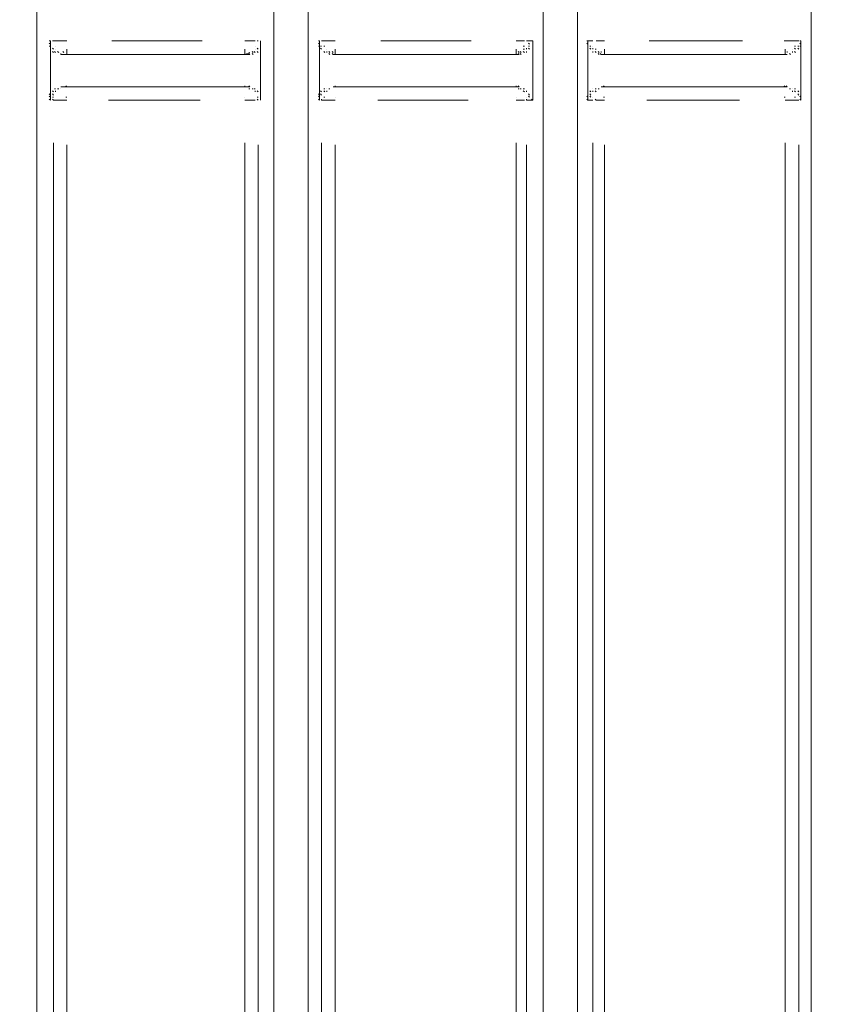
# Model space of a CAD drawing. Units: metres. Extents: x 3.6 to 20.5, y 0.8 to 9.1.
# Drawn here: x 12.8 to 13.1, y 5.4 to 5.8 of the extents above; entities that cross this region are included whole.
import ezdxf

# ---------------------------------------------------------------- set-up
doc = ezdxf.new("R2010")
doc.units = ezdxf.units.M
doc.header["$MEASUREMENT"] = 0
doc.layers.add('-kontuur', color=7, linetype='Continuous')
doc.styles.add('1-50(2.0)', font='times.ttf', dxfattribs={"height": 0.1})
doc.dimstyles.new('M1-50 (2.0)', dxfattribs={"dimtxt": 0.1, "dimasz": 0.1, "dimexe": 0.05, "dimexo": 0.05, "dimgap": 0.0125, "dimtad": 1, "dimzin": 9, "dimtxsty": '1-50(2.0)', "dimblk": 'OBLIQUE', "dimcen": 6.25, "dimdle": 0.01, "dimclrd": 256, "dimclre": 256, "dimclrt": 256, "dimadec": 0, "dimazin": 0, "dimtfac": 1, "dimtmove": 0, "dimatfit": 3, "dimldrblk": 'OBLIQUE', "dimfxl": 0.05, "dimfxlon": 1, "dimlwd": -1, "dimlwe": -1, "dimarcsym": 0})

# ---------------------------------------------------------------- blocks, each defined once
blk = doc.blocks.new('MID')
at = {"color": 7, "linetype": 'Continuous', "lineweight": 20, "true_color": 0x000007}
for points in [[(1719.09663, 1092.33178), (1719.09663, 1094.67927), (1719.09663, 1094.67927)], [(1719.11064, 1092.33178), (1719.11064, 1094.67927), (1719.11064, 1094.67927)], [(1719.20615, 1094.67927), (1719.20615, 1092.28424), (1719.20615, 1092.28424)], [(1719.0007, 1092.33178), (1719.0007, 1094.65974), (1719.0007, 1094.65974)], [(1718.98669, 1092.33178), (1718.98669, 1094.6521), (1718.98669, 1094.6521)], [(1718.8899, 1092.28424), (1718.8899, 1094.6313), (1718.8899, 1094.6313)], [(1718.89542, 1093.49152), (1718.89499, 1093.49152), (1718.89499, 1093.49152)], [(1718.89542, 1093.49024), (1718.89499, 1093.49067), (1718.89499, 1093.49067)], [(1718.89542, 1093.49024), (1718.89499, 1093.49067), (1718.89499, 1093.49067)], [(1718.89542, 1093.48939), (1718.89499, 1093.48939), (1718.89499, 1093.48939)], [(1718.89542, 1093.48939), (1718.89499, 1093.48939), (1718.89499, 1093.48939)], [(1718.89542, 1093.49152), (1718.89542, 1093.47963), (1718.89542, 1093.47963)], [(1718.98117, 1093.47963), (1718.98117, 1093.49152), (1718.98117, 1093.49152)], [(1718.98117, 1093.49024), (1718.98117, 1093.49067), (1718.98117, 1093.49067)], [(1718.98117, 1093.49024), (1718.98117, 1093.49067), (1718.98117, 1093.49067)], [(1718.98117, 1093.49024), (1718.98117, 1093.49067), (1718.98117, 1093.49067)], [(1719.00536, 1093.49152), (1719.00494, 1093.49152), (1719.00494, 1093.49152)], [(1719.00536, 1093.49024), (1719.00494, 1093.49067), (1719.00494, 1093.49067)], [(1719.00536, 1093.49024), (1719.00494, 1093.49067), (1719.00494, 1093.49067)], [(1719.00536, 1093.48939), (1719.00494, 1093.48939), (1719.00494, 1093.48939)], [(1719.00536, 1093.49152), (1719.00536, 1093.47963), (1719.00536, 1093.47963)], [(1719.00621, 1093.48939), (1719.00579, 1093.48939), (1719.00579, 1093.48939)], [(1719.09111, 1093.49024), (1719.09069, 1093.49067), (1719.09069, 1093.49067)], [(1719.09111, 1093.49024), (1719.09069, 1093.49067), (1719.09069, 1093.49067)], [(1719.09111, 1093.49024), (1719.09069, 1093.49067), (1719.09069, 1093.49067)], [(1719.09111, 1093.48939), (1719.09069, 1093.48939), (1719.09069, 1093.48939)], [(1719.09111, 1093.48939), (1719.09069, 1093.48939), (1719.09069, 1093.48939)], [(1719.09111, 1093.48939), (1719.09069, 1093.48939), (1719.09069, 1093.48939)], [(1719.09239, 1093.49152), (1719.09196, 1093.49152), (1719.09196, 1093.49152)], [(1719.09239, 1093.49152), (1719.09196, 1093.49152), (1719.09196, 1093.49152)], [(1719.09239, 1093.47963), (1719.09239, 1093.49152), (1719.09239, 1093.49152)], [(1719.11489, 1093.49152), (1719.11446, 1093.49152), (1719.11446, 1093.49152)], [(1719.11489, 1093.49024), (1719.11446, 1093.49067), (1719.11446, 1093.49067)], [(1719.11489, 1093.49024), (1719.11446, 1093.49067), (1719.11446, 1093.49067)], [(1719.11489, 1093.49152), (1719.11489, 1093.47963), (1719.11489, 1093.47963)], [(1719.11616, 1093.48939), (1719.11573, 1093.48939), (1719.11573, 1093.48939)], [(1719.11616, 1093.48939), (1719.11573, 1093.48939), (1719.11573, 1093.48939)], [(1719.20106, 1093.48939), (1719.20063, 1093.48939), (1719.20063, 1093.48939)], [(1719.20106, 1093.48939), (1719.20063, 1093.48939), (1719.20063, 1093.48939)], [(1719.20191, 1093.49152), (1719.20148, 1093.49152), (1719.20148, 1093.49152)], [(1719.20191, 1093.49152), (1719.20148, 1093.49152), (1719.20148, 1093.49152)], [(1719.20191, 1093.49024), (1719.20148, 1093.49067), (1719.20148, 1093.49067)], [(1719.20191, 1093.49024), (1719.20148, 1093.49067), (1719.20148, 1093.49067)], [(1719.20191, 1093.49024), (1719.20148, 1093.49067), (1719.20148, 1093.49067)], [(1719.20191, 1093.48939), (1719.20148, 1093.48939), (1719.20148, 1093.48939)], [(1719.20191, 1093.47963), (1719.20191, 1093.49152), (1719.20191, 1093.49152)], [(1718.89669, 1093.48812), (1718.89627, 1093.48855), (1718.89627, 1093.48855)], [(1718.89669, 1093.48812), (1718.89627, 1093.48855), (1718.89627, 1093.48855)], [(1718.89669, 1093.48812), (1718.89627, 1093.48855), (1718.89627, 1093.48855)], [(1718.89669, 1093.48685), (1718.89627, 1093.48727), (1718.89627, 1093.48727)], [(1718.89754, 1093.48685), (1718.89712, 1093.48727), (1718.89712, 1093.48727)], [(1718.89754, 1093.48685), (1718.89712, 1093.48727), (1718.89712, 1093.48727)], [(1718.89882, 1093.48685), (1718.89839, 1093.48727), (1718.89839, 1093.48727)], [(1718.89882, 1093.48685), (1718.89839, 1093.48727), (1718.89839, 1093.48727)], [(1718.89882, 1093.48685), (1718.89839, 1093.48727), (1718.89839, 1093.48727)], [(1718.89882, 1093.48685), (1718.89839, 1093.48727), (1718.89839, 1093.48727)], [(1718.89966, 1093.486), (1718.89966, 1093.48642), (1718.89966, 1093.48642)], [(1718.89966, 1093.486), (1718.89966, 1093.48642), (1718.89966, 1093.48642)], [(1718.89966, 1093.486), (1718.89966, 1093.48642), (1718.89966, 1093.48642)], [(1718.89966, 1093.486), (1718.97692, 1093.486), (1718.97692, 1093.486)], [(1718.97692, 1093.486), (1718.9765, 1093.48642), (1718.9765, 1093.48642)], [(1718.9782, 1093.48685), (1718.97777, 1093.48727), (1718.97777, 1093.48727)], [(1718.9782, 1093.48685), (1718.97777, 1093.48727), (1718.97777, 1093.48727)], [(1718.9782, 1093.486), (1718.97777, 1093.48642), (1718.97777, 1093.48642)], [(1718.97905, 1093.48685), (1718.97862, 1093.48727), (1718.97862, 1093.48727)], [(1718.97905, 1093.48685), (1718.97862, 1093.48727), (1718.97862, 1093.48727)], [(1718.98032, 1093.48812), (1718.97989, 1093.48855), (1718.97989, 1093.48855)], [(1718.98032, 1093.48812), (1718.97989, 1093.48855), (1718.97989, 1093.48855)], [(1718.98032, 1093.48685), (1718.97989, 1093.48727), (1718.97989, 1093.48727)], [(1718.98117, 1093.48812), (1718.98117, 1093.48855), (1718.98117, 1093.48855)], [(1719.00621, 1093.48812), (1719.00579, 1093.48855), (1719.00579, 1093.48855)], [(1719.00621, 1093.48812), (1719.00579, 1093.48855), (1719.00579, 1093.48855)], [(1719.00621, 1093.48812), (1719.00579, 1093.48855), (1719.00579, 1093.48855)], [(1719.00749, 1093.48685), (1719.00706, 1093.48727), (1719.00706, 1093.48727)], [(1719.00749, 1093.48685), (1719.00706, 1093.48727), (1719.00706, 1093.48727)], [(1719.00749, 1093.48685), (1719.00706, 1093.48727), (1719.00706, 1093.48727)], [(1719.00834, 1093.48685), (1719.00834, 1093.48727), (1719.00834, 1093.48727)], [(1719.00834, 1093.48685), (1719.00834, 1093.48727), (1719.00834, 1093.48727)], [(1719.00834, 1093.48685), (1719.00834, 1093.48727), (1719.00834, 1093.48727)], [(1719.00961, 1093.48685), (1719.00919, 1093.48727), (1719.00919, 1093.48727)], [(1719.00961, 1093.486), (1719.00919, 1093.48642), (1719.00919, 1093.48642)], [(1719.00961, 1093.486), (1719.00919, 1093.48642), (1719.00919, 1093.48642)], [(1719.01088, 1093.486), (1719.01046, 1093.48642), (1719.01046, 1093.48642)], [(1719.01088, 1093.486), (1719.08687, 1093.486), (1719.08687, 1093.486)], [(1719.08687, 1093.486), (1719.08644, 1093.48642), (1719.08644, 1093.48642)], [(1719.08772, 1093.48685), (1719.08729, 1093.48727), (1719.08729, 1093.48727)], [(1719.08772, 1093.486), (1719.08729, 1093.48642), (1719.08729, 1093.48642)], [(1719.08899, 1093.48685), (1719.08857, 1093.48727), (1719.08857, 1093.48727)], [(1719.08899, 1093.48685), (1719.08857, 1093.48727), (1719.08857, 1093.48727)], [(1719.08899, 1093.48685), (1719.08857, 1093.48727), (1719.08857, 1093.48727)], [(1719.08984, 1093.48812), (1719.08984, 1093.48855), (1719.08984, 1093.48855)], [(1719.08984, 1093.48812), (1719.08984, 1093.48855), (1719.08984, 1093.48855)], [(1719.08984, 1093.48685), (1719.08984, 1093.48727), (1719.08984, 1093.48727)], [(1719.09111, 1093.48812), (1719.09069, 1093.48855), (1719.09069, 1093.48855)], [(1719.11616, 1093.48812), (1719.11573, 1093.48855), (1719.11573, 1093.48855)], [(1719.11616, 1093.48812), (1719.11573, 1093.48855), (1719.11573, 1093.48855)], [(1719.11701, 1093.48812), (1719.11701, 1093.48855), (1719.11701, 1093.48855)], [(1719.11701, 1093.48685), (1719.11701, 1093.48727), (1719.11701, 1093.48727)], [(1719.11701, 1093.48685), (1719.11701, 1093.48727), (1719.11701, 1093.48727)], [(1719.11828, 1093.48685), (1719.11786, 1093.48727), (1719.11786, 1093.48727)], [(1719.11828, 1093.48685), (1719.11786, 1093.48727), (1719.11786, 1093.48727)], [(1719.11828, 1093.48685), (1719.11786, 1093.48727), (1719.11786, 1093.48727)], [(1719.11956, 1093.48685), (1719.11913, 1093.48727), (1719.11913, 1093.48727)], [(1719.11956, 1093.48685), (1719.11913, 1093.48727), (1719.11913, 1093.48727)], [(1719.11956, 1093.486), (1719.11913, 1093.48642), (1719.11913, 1093.48642)], [(1719.11956, 1093.486), (1719.11913, 1093.48642), (1719.11913, 1093.48642)], [(1719.1204, 1093.486), (1719.11998, 1093.48642), (1719.11998, 1093.48642)], [(1719.1204, 1093.486), (1719.19639, 1093.486), (1719.19639, 1093.486)], [(1719.19766, 1093.486), (1719.19724, 1093.48642), (1719.19724, 1093.48642)], [(1719.19766, 1093.486), (1719.19724, 1093.48642), (1719.19724, 1093.48642)], [(1719.19851, 1093.48685), (1719.19851, 1093.48727), (1719.19851, 1093.48727)], [(1719.19851, 1093.48685), (1719.19851, 1093.48727), (1719.19851, 1093.48727)], [(1719.19851, 1093.48685), (1719.19851, 1093.48727), (1719.19851, 1093.48727)], [(1719.19979, 1093.48812), (1719.19936, 1093.48855), (1719.19936, 1093.48855)], [(1719.19979, 1093.48685), (1719.19936, 1093.48727), (1719.19936, 1093.48727)], [(1719.19979, 1093.48685), (1719.19936, 1093.48727), (1719.19936, 1093.48727)], [(1719.20106, 1093.48812), (1719.20063, 1093.48855), (1719.20063, 1093.48855)], [(1719.20106, 1093.48812), (1719.20063, 1093.48855), (1719.20063, 1093.48855)], [(1718.89542, 1093.47963), (1718.89542, 1093.46732), (1718.89542, 1093.46732)], [(1718.98117, 1093.46732), (1718.98117, 1093.47963), (1718.98117, 1093.47963)], [(1719.00536, 1093.47963), (1719.00536, 1093.46732), (1719.00536, 1093.46732)], [(1719.09239, 1093.46732), (1719.09239, 1093.47963), (1719.09239, 1093.47963)], [(1719.11489, 1093.47963), (1719.11489, 1093.46732), (1719.11489, 1093.46732)], [(1719.20191, 1093.46732), (1719.20191, 1093.47963), (1719.20191, 1093.47963)], [(1718.97692, 1093.47284), (1718.9765, 1093.47326), (1718.9765, 1093.47326)], [(1719.08687, 1093.47284), (1719.08644, 1093.47326), (1719.08644, 1093.47326)], [(1719.19639, 1093.47284), (1719.19597, 1093.47326), (1719.19597, 1093.47326)], [(1718.89542, 1093.46944), (1718.89499, 1093.46987), (1718.89499, 1093.46987)], [(1718.89542, 1093.46944), (1718.89499, 1093.46987), (1718.89499, 1093.46987)], [(1718.89669, 1093.47072), (1718.89627, 1093.47114), (1718.89627, 1093.47114)], [(1718.89669, 1093.47072), (1718.89627, 1093.47114), (1718.89627, 1093.47114)], [(1718.89669, 1093.47072), (1718.89627, 1093.47114), (1718.89627, 1093.47114)], [(1718.89669, 1093.46944), (1718.89627, 1093.46987), (1718.89627, 1093.46987)], [(1718.89754, 1093.47199), (1718.89712, 1093.47199), (1718.89712, 1093.47199)], [(1718.89754, 1093.47199), (1718.89712, 1093.47199), (1718.89712, 1093.47199)], [(1718.89882, 1093.47199), (1718.89839, 1093.47199), (1718.89839, 1093.47199)], [(1718.89882, 1093.47199), (1718.89839, 1093.47199), (1718.89839, 1093.47199)], [(1718.89882, 1093.47199), (1718.89839, 1093.47199), (1718.89839, 1093.47199)], [(1718.89966, 1093.47284), (1718.97692, 1093.47284), (1718.97692, 1093.47284)], [(1718.97692, 1093.47199), (1718.9765, 1093.47199), (1718.9765, 1093.47199)], [(1718.9782, 1093.47199), (1718.97777, 1093.47199), (1718.97777, 1093.47199)], [(1718.9782, 1093.47199), (1718.97777, 1093.47199), (1718.97777, 1093.47199)], [(1718.9782, 1093.47199), (1718.97777, 1093.47199), (1718.97777, 1093.47199)], [(1718.9782, 1093.47199), (1718.97777, 1093.47199), (1718.97777, 1093.47199)], [(1718.9782, 1093.47199), (1718.97777, 1093.47199), (1718.97777, 1093.47199)], [(1718.97905, 1093.47199), (1718.97862, 1093.47199), (1718.97862, 1093.47199)], [(1718.97905, 1093.47199), (1718.97862, 1093.47199), (1718.97862, 1093.47199)], [(1718.98032, 1093.47072), (1718.97989, 1093.47114), (1718.97989, 1093.47114)], [(1718.98032, 1093.47072), (1718.97989, 1093.47114), (1718.97989, 1093.47114)], [(1718.98032, 1093.47072), (1718.97989, 1093.47114), (1718.97989, 1093.47114)], [(1718.98117, 1093.46944), (1718.98117, 1093.46987), (1718.98117, 1093.46987)], [(1718.98117, 1093.46944), (1718.98117, 1093.46987), (1718.98117, 1093.46987)], [(1718.98117, 1093.46944), (1718.98117, 1093.46987), (1718.98117, 1093.46987)], [(1719.00536, 1093.46944), (1719.00494, 1093.46987), (1719.00494, 1093.46987)], [(1719.00621, 1093.47072), (1719.00579, 1093.47114), (1719.00579, 1093.47114)], [(1719.00621, 1093.47072), (1719.00579, 1093.47114), (1719.00579, 1093.47114)], [(1719.00621, 1093.46944), (1719.00579, 1093.46987), (1719.00579, 1093.46987)], [(1719.00621, 1093.46944), (1719.00579, 1093.46987), (1719.00579, 1093.46987)], [(1719.00749, 1093.47199), (1719.00706, 1093.47199), (1719.00706, 1093.47199)], [(1719.00749, 1093.47199), (1719.00706, 1093.47199), (1719.00706, 1093.47199)], [(1719.00749, 1093.47072), (1719.00706, 1093.47114), (1719.00706, 1093.47114)], [(1719.00961, 1093.47199), (1719.00919, 1093.47199), (1719.00919, 1093.47199)], [(1719.00961, 1093.47199), (1719.00919, 1093.47199), (1719.00919, 1093.47199)], [(1719.01088, 1093.47284), (1719.08687, 1093.47284), (1719.08687, 1093.47284)], [(1719.08687, 1093.47199), (1719.08644, 1093.47199), (1719.08644, 1093.47199)], [(1719.08772, 1093.47199), (1719.08729, 1093.47199), (1719.08729, 1093.47199)], [(1719.08772, 1093.47199), (1719.08729, 1093.47199), (1719.08729, 1093.47199)], [(1719.08772, 1093.47199), (1719.08729, 1093.47199), (1719.08729, 1093.47199)], [(1719.08772, 1093.47199), (1719.08729, 1093.47199), (1719.08729, 1093.47199)], [(1719.08899, 1093.47199), (1719.08857, 1093.47199), (1719.08857, 1093.47199)], [(1719.08899, 1093.47199), (1719.08857, 1093.47199), (1719.08857, 1093.47199)], [(1719.08899, 1093.47199), (1719.08857, 1093.47199), (1719.08857, 1093.47199)], [(1719.08984, 1093.47072), (1719.08984, 1093.47114), (1719.08984, 1093.47114)], [(1719.08984, 1093.47072), (1719.08984, 1093.47114), (1719.08984, 1093.47114)], [(1719.08984, 1093.47072), (1719.08984, 1093.47114), (1719.08984, 1093.47114)], [(1719.09111, 1093.46944), (1719.09069, 1093.46987), (1719.09069, 1093.46987)], [(1719.09111, 1093.46944), (1719.09069, 1093.46987), (1719.09069, 1093.46987)], [(1719.09111, 1093.46944), (1719.09069, 1093.46987), (1719.09069, 1093.46987)], [(1719.11616, 1093.47072), (1719.11573, 1093.47114), (1719.11573, 1093.47114)], [(1719.11616, 1093.46944), (1719.11573, 1093.46987), (1719.11573, 1093.46987)], [(1719.11616, 1093.46944), (1719.11573, 1093.46987), (1719.11573, 1093.46987)], [(1719.11616, 1093.46944), (1719.11573, 1093.46987), (1719.11573, 1093.46987)], [(1719.11701, 1093.47072), (1719.11701, 1093.47114), (1719.11701, 1093.47114)], [(1719.11701, 1093.47072), (1719.11701, 1093.47114), (1719.11701, 1093.47114)], [(1719.11828, 1093.47199), (1719.11786, 1093.47199), (1719.11786, 1093.47199)], [(1719.11828, 1093.47199), (1719.11786, 1093.47199), (1719.11786, 1093.47199)], [(1719.11956, 1093.47199), (1719.11913, 1093.47199), (1719.11913, 1093.47199)], [(1719.11956, 1093.47199), (1719.11913, 1093.47199), (1719.11913, 1093.47199)], [(1719.11956, 1093.47199), (1719.11913, 1093.47199), (1719.11913, 1093.47199)], [(1719.1204, 1093.47284), (1719.19639, 1093.47284), (1719.19639, 1093.47284)], [(1719.19766, 1093.47199), (1719.19724, 1093.47199), (1719.19724, 1093.47199)], [(1719.19766, 1093.47199), (1719.19724, 1093.47199), (1719.19724, 1093.47199)], [(1719.19766, 1093.47199), (1719.19724, 1093.47199), (1719.19724, 1093.47199)], [(1719.19979, 1093.47199), (1719.19936, 1093.47199), (1719.19936, 1093.47199)], [(1719.19979, 1093.47072), (1719.19936, 1093.47114), (1719.19936, 1093.47114)], [(1719.19979, 1093.47072), (1719.19936, 1093.47114), (1719.19936, 1093.47114)], [(1719.20106, 1093.47072), (1719.20063, 1093.47114), (1719.20063, 1093.47114)], [(1719.20106, 1093.46944), (1719.20063, 1093.46987), (1719.20063, 1093.46987)], [(1719.20106, 1093.46944), (1719.20063, 1093.46987), (1719.20063, 1093.46987)], [(1719.20106, 1093.46944), (1719.20063, 1093.46987), (1719.20063, 1093.46987)], [(1718.89542, 1093.46859), (1718.89499, 1093.46902), (1718.89499, 1093.46902)], [(1718.89542, 1093.46859), (1718.89499, 1093.46902), (1718.89499, 1093.46902)], [(1718.89542, 1093.46859), (1718.89499, 1093.46902), (1718.89499, 1093.46902)], [(1718.89542, 1093.46859), (1718.89499, 1093.46902), (1718.89499, 1093.46902)], [(1718.89542, 1093.46732), (1718.89499, 1093.46774), (1718.89499, 1093.46774)], [(1718.89542, 1093.46732), (1718.89499, 1093.46774), (1718.89499, 1093.46774)], [(1718.98117, 1093.46859), (1718.98117, 1093.46902), (1718.98117, 1093.46902)], [(1718.98117, 1093.46859), (1718.98117, 1093.46902), (1718.98117, 1093.46902)], [(1718.98117, 1093.46732), (1718.98117, 1093.46774), (1718.98117, 1093.46774)], [(1719.00536, 1093.46859), (1719.00494, 1093.46902), (1719.00494, 1093.46902)], [(1719.00536, 1093.46859), (1719.00494, 1093.46902), (1719.00494, 1093.46902)], [(1719.00536, 1093.46859), (1719.00494, 1093.46902), (1719.00494, 1093.46902)], [(1719.00536, 1093.46859), (1719.00494, 1093.46902), (1719.00494, 1093.46902)], [(1719.00536, 1093.46732), (1719.00494, 1093.46774), (1719.00494, 1093.46774)], [(1719.00536, 1093.46732), (1719.00494, 1093.46774), (1719.00494, 1093.46774)], [(1719.09111, 1093.46859), (1719.09069, 1093.46902), (1719.09069, 1093.46902)], [(1719.09111, 1093.46859), (1719.09069, 1093.46902), (1719.09069, 1093.46902)], [(1719.09239, 1093.46732), (1719.09196, 1093.46774), (1719.09196, 1093.46774)], [(1719.11489, 1093.46859), (1719.11446, 1093.46902), (1719.11446, 1093.46902)], [(1719.11489, 1093.46859), (1719.11446, 1093.46902), (1719.11446, 1093.46902)], [(1719.11489, 1093.46859), (1719.11446, 1093.46902), (1719.11446, 1093.46902)], [(1719.11489, 1093.46732), (1719.11446, 1093.46774), (1719.11446, 1093.46774)], [(1719.11489, 1093.46732), (1719.11446, 1093.46774), (1719.11446, 1093.46774)], [(1719.11616, 1093.46859), (1719.11573, 1093.46902), (1719.11573, 1093.46902)], [(1719.20191, 1093.46859), (1719.20148, 1093.46902), (1719.20148, 1093.46902)], [(1719.20191, 1093.46859), (1719.20148, 1093.46902), (1719.20148, 1093.46902)], [(1719.20191, 1093.46732), (1719.20148, 1093.46774), (1719.20148, 1093.46774)]]:
    blk.add_lwpolyline(points, dxfattribs=at)
at = {"color": 7, "linetype": 'Continuous', "lineweight": 9, "true_color": 0x000007}
for points in [[(1718.89542, 1093.49152), (1718.89542, 1093.49152)], [(1718.89754, 1093.48939), (1718.89754, 1093.48939)], [(1718.9748, 1093.49152), (1718.9748, 1093.49152)], [(1718.97905, 1093.49152), (1718.97905, 1093.49152)], [(1718.97905, 1093.48939), (1718.97905, 1093.48939)], [(1719.00621, 1093.49152), (1719.00621, 1093.49152)], [(1719.01173, 1093.49152), (1719.01173, 1093.49152)], [(1719.0856, 1093.49152), (1719.0856, 1093.49152)], [(1719.08984, 1093.49152), (1719.08984, 1093.49152)], [(1719.11701, 1093.49152), (1719.11701, 1093.49152)], [(1719.11701, 1093.49152), (1719.11701, 1093.49152)], [(1719.11701, 1093.48939), (1719.11701, 1093.48939)], [(1718.89754, 1093.48812), (1718.89754, 1093.48812)], [(1718.97905, 1093.48812), (1718.97905, 1093.48812)], [(1719.00834, 1093.48812), (1719.00834, 1093.48812)], [(1719.19851, 1093.48812), (1719.19851, 1093.48812)], [(1719.08772, 1093.47199), (1719.08772, 1093.47199)], [(1718.9748, 1093.46859), (1718.9748, 1093.46859)], [(1719.01173, 1093.46859), (1719.01173, 1093.46859)], [(1719.0856, 1093.46859), (1719.0856, 1093.46859)], [(1719.08984, 1093.46859), (1719.08984, 1093.46859)], [(1719.11701, 1093.46859), (1719.11701, 1093.46859)]]:
    blk.add_lwpolyline(points, close=True, dxfattribs=at)
for points in [[(1718.89669, 1093.49152), (1718.89627, 1093.49152), (1718.89627, 1093.49152)], [(1718.89669, 1093.49152), (1718.89882, 1093.49152), (1718.89882, 1093.49152)], [(1718.89882, 1093.49152), (1718.90221, 1093.49152), (1718.90221, 1093.49152)], [(1718.90221, 1093.49152), (1718.90179, 1093.49152), (1718.90179, 1093.49152)], [(1718.92046, 1093.49152), (1718.9574, 1093.49152), (1718.9574, 1093.49152)], [(1718.9748, 1093.49152), (1718.97905, 1093.49152), (1718.97905, 1093.49152)], [(1718.98032, 1093.49152), (1718.97989, 1093.49152), (1718.97989, 1093.49152)], [(1718.98032, 1093.49152), (1718.97989, 1093.49152), (1718.97989, 1093.49152)], [(1719.00536, 1093.49152), (1719.00494, 1093.49152), (1719.00494, 1093.49152)], [(1719.00621, 1093.49152), (1719.00834, 1093.49152), (1719.00834, 1093.49152)], [(1719.00749, 1093.48939), (1719.00706, 1093.48939), (1719.00706, 1093.48939)], [(1719.00834, 1093.49152), (1719.01173, 1093.49152), (1719.01173, 1093.49152)], [(1719.03041, 1093.49152), (1719.06734, 1093.49152), (1719.06734, 1093.49152)], [(1719.0856, 1093.49152), (1719.08899, 1093.49152), (1719.08899, 1093.49152)], [(1719.08899, 1093.49152), (1719.08857, 1093.49152), (1719.08857, 1093.49152)], [(1719.08899, 1093.48939), (1719.08857, 1093.48939), (1719.08857, 1093.48939)], [(1719.08984, 1093.49152), (1719.09239, 1093.49152), (1719.09239, 1093.49152)], [(1719.11489, 1093.49152), (1719.11701, 1093.49152), (1719.11701, 1093.49152)], [(1719.11828, 1093.49152), (1719.12168, 1093.49152), (1719.12168, 1093.49152)], [(1719.12168, 1093.49152), (1719.12125, 1093.49152), (1719.12125, 1093.49152)], [(1719.13993, 1093.49152), (1719.17814, 1093.49152), (1719.17814, 1093.49152)], [(1719.19554, 1093.49152), (1719.19512, 1093.49152), (1719.19512, 1093.49152)], [(1719.19554, 1093.49152), (1719.19851, 1093.49152), (1719.19851, 1093.49152)], [(1719.19851, 1093.49152), (1719.20106, 1093.49152), (1719.20106, 1093.49152)], [(1719.19979, 1093.48939), (1719.19936, 1093.48939), (1719.19936, 1093.48939)], [(1719.20106, 1093.49152), (1719.20063, 1093.49152), (1719.20063, 1093.49152)], [(1719.20106, 1093.49152), (1719.20063, 1093.49152), (1719.20063, 1093.49152)], [(1718.90094, 1093.48685), (1718.90051, 1093.48727), (1718.90051, 1093.48727)], [(1718.90221, 1093.48812), (1718.90221, 1093.486), (1718.90221, 1093.486)], [(1718.9748, 1093.48812), (1718.9748, 1093.486), (1718.9748, 1093.486)], [(1718.97692, 1093.48685), (1718.9748, 1093.486), (1718.9748, 1093.486)], [(1719.01088, 1093.48685), (1719.01046, 1093.48727), (1719.01046, 1093.48727)], [(1719.01173, 1093.48812), (1719.01173, 1093.486), (1719.01173, 1093.486)], [(1719.0856, 1093.48812), (1719.0856, 1093.486), (1719.0856, 1093.486)], [(1719.08687, 1093.48685), (1719.08644, 1093.48727), (1719.08644, 1093.48727)], [(1719.08899, 1093.48812), (1719.08857, 1093.48812), (1719.08857, 1093.48812)], [(1719.11828, 1093.48812), (1719.11786, 1093.48812), (1719.11786, 1093.48812)], [(1719.1204, 1093.48685), (1719.1204, 1093.48727), (1719.1204, 1093.48727)], [(1719.12168, 1093.48812), (1719.12168, 1093.486), (1719.12168, 1093.486)], [(1719.19554, 1093.48812), (1719.19554, 1093.486), (1719.19554, 1093.486)], [(1719.19639, 1093.48685), (1719.19639, 1093.48727), (1719.19639, 1093.48727)], [(1718.90221, 1093.47284), (1718.90179, 1093.47326), (1718.90179, 1093.47326)], [(1718.90221, 1093.47284), (1718.90179, 1093.47326), (1718.90179, 1093.47326)], [(1718.9748, 1093.47284), (1718.9748, 1093.47326), (1718.9748, 1093.47326)], [(1718.9748, 1093.47284), (1718.9748, 1093.47326), (1718.9748, 1093.47326)], [(1719.01173, 1093.47284), (1719.01173, 1093.47326), (1719.01173, 1093.47326)], [(1719.01173, 1093.47284), (1719.01173, 1093.47326), (1719.01173, 1093.47326)], [(1719.0856, 1093.47284), (1719.0856, 1093.47326), (1719.0856, 1093.47326)], [(1719.0856, 1093.47284), (1719.0856, 1093.47326), (1719.0856, 1093.47326)], [(1719.12168, 1093.47284), (1719.12125, 1093.47326), (1719.12125, 1093.47326)], [(1719.12168, 1093.47284), (1719.12125, 1093.47326), (1719.12125, 1093.47326)], [(1719.19554, 1093.47284), (1719.19512, 1093.47326), (1719.19512, 1093.47326)], [(1719.19554, 1093.47284), (1719.19512, 1093.47326), (1719.19512, 1093.47326)], [(1718.89754, 1093.47072), (1718.89754, 1093.47114), (1718.89754, 1093.47114)], [(1718.89882, 1093.47199), (1718.89839, 1093.47199), (1718.89839, 1093.47199)], [(1718.9782, 1093.47199), (1718.97777, 1093.47199), (1718.97777, 1093.47199)], [(1718.97905, 1093.47072), (1718.97905, 1093.47114), (1718.97905, 1093.47114)], [(1719.00834, 1093.47072), (1719.00834, 1093.47114), (1719.00834, 1093.47114)], [(1719.00961, 1093.47199), (1719.00919, 1093.47199), (1719.00919, 1093.47199)], [(1719.08899, 1093.47072), (1719.08857, 1093.47114), (1719.08857, 1093.47114)], [(1719.11828, 1093.47072), (1719.11786, 1093.47114), (1719.11786, 1093.47114)], [(1719.11956, 1093.47199), (1719.11913, 1093.47199), (1719.11913, 1093.47199)], [(1719.19766, 1093.47199), (1719.19724, 1093.47199), (1719.19724, 1093.47199)], [(1719.19851, 1093.47072), (1719.19851, 1093.47114), (1719.19851, 1093.47114)], [(1718.89669, 1093.46859), (1718.89627, 1093.46859), (1718.89627, 1093.46859)], [(1718.89669, 1093.46732), (1718.89627, 1093.46774), (1718.89627, 1093.46774)], [(1718.89882, 1093.46732), (1718.89669, 1093.46732), (1718.89669, 1093.46732)], [(1718.90221, 1093.46732), (1718.89882, 1093.46732), (1718.89882, 1093.46732)], [(1718.90221, 1093.46859), (1718.90179, 1093.46859), (1718.90179, 1093.46859)], [(1718.95655, 1093.46732), (1718.91919, 1093.46732), (1718.91919, 1093.46732)], [(1718.97905, 1093.46732), (1718.9748, 1093.46732), (1718.9748, 1093.46732)], [(1718.98032, 1093.46859), (1718.97989, 1093.46859), (1718.97989, 1093.46859)], [(1718.98032, 1093.46732), (1718.97989, 1093.46774), (1718.97989, 1093.46774)], [(1718.98117, 1093.46732), (1718.98117, 1093.46774), (1718.98117, 1093.46774)], [(1719.00621, 1093.46732), (1719.00621, 1093.46774), (1719.00621, 1093.46774)], [(1719.00834, 1093.46732), (1719.00621, 1093.46732), (1719.00621, 1093.46732)], [(1719.00749, 1093.46859), (1719.00706, 1093.46859), (1719.00706, 1093.46859)], [(1719.01173, 1093.46732), (1719.00834, 1093.46732), (1719.00834, 1093.46732)], [(1719.06607, 1093.46732), (1719.02914, 1093.46732), (1719.02914, 1093.46732)], [(1719.08899, 1093.46732), (1719.0856, 1093.46732), (1719.0856, 1093.46732)], [(1719.08984, 1093.46732), (1719.08984, 1093.46774), (1719.08984, 1093.46774)], [(1719.09239, 1093.46732), (1719.08984, 1093.46732), (1719.08984, 1093.46732)], [(1719.11701, 1093.46732), (1719.11489, 1093.46732), (1719.11489, 1093.46732)], [(1719.11828, 1093.46732), (1719.11786, 1093.46774), (1719.11786, 1093.46774)], [(1719.12168, 1093.46732), (1719.11828, 1093.46732), (1719.11828, 1093.46732)], [(1719.12168, 1093.46859), (1719.12125, 1093.46859), (1719.12125, 1093.46859)], [(1719.17686, 1093.46732), (1719.13908, 1093.46732), (1719.13908, 1093.46732)], [(1719.19554, 1093.46859), (1719.19512, 1093.46859), (1719.19512, 1093.46859)], [(1719.19851, 1093.46732), (1719.19554, 1093.46732), (1719.19554, 1093.46732)], [(1719.20106, 1093.46732), (1719.19851, 1093.46732), (1719.19851, 1093.46732)], [(1719.19979, 1093.46859), (1719.19936, 1093.46859), (1719.19936, 1093.46859)], [(1719.20191, 1093.46732), (1719.20191, 1093.46774), (1719.20191, 1093.46774)], [(1718.89669, 1092.38952), (1718.89669, 1093.44992), (1718.89669, 1093.44992)], [(1718.9748, 1092.39376), (1718.9748, 1093.44992), (1718.9748, 1093.44992)], [(1719.00621, 1092.38952), (1719.00621, 1093.44992), (1719.00621, 1093.44992)], [(1719.0856, 1092.39376), (1719.0856, 1093.44992), (1719.0856, 1093.44992)], [(1719.11701, 1092.38952), (1719.11701, 1093.44992), (1719.11701, 1093.44992)], [(1719.19554, 1092.39376), (1719.19554, 1093.44992), (1719.19554, 1093.44992)], [(1718.90221, 1093.44907), (1718.90221, 1092.39291), (1718.90221, 1092.39291)], [(1718.98032, 1093.44907), (1718.98032, 1092.38824), (1718.98032, 1092.38824)], [(1719.01173, 1093.44907), (1719.01173, 1092.39291), (1719.01173, 1092.39291)], [(1719.08984, 1093.44907), (1719.08984, 1092.38824), (1719.08984, 1092.38824)], [(1719.12168, 1093.44907), (1719.12168, 1092.39291), (1719.12168, 1092.39291)], [(1719.20106, 1093.44907), (1719.20106, 1092.38824), (1719.20106, 1092.38824)]]:
    blk.add_lwpolyline(points, dxfattribs=at)
at = {"color": 7, "linetype": 'Continuous', "lineweight": 20, "true_color": 0x000007}
for points in [[(1718.98117, 1093.49152), (1718.98117, 1093.49152)], [(1718.98117, 1093.49152), (1718.98117, 1093.49152)], [(1718.98117, 1093.48939), (1718.98117, 1093.48939)], [(1718.98117, 1093.48939), (1718.98117, 1093.48939)], [(1718.98117, 1093.48939), (1718.98117, 1093.48939)], [(1718.89966, 1093.47199), (1718.89966, 1093.47199)], [(1719.00834, 1093.47199), (1719.00834, 1093.47199)], [(1719.00834, 1093.47199), (1719.00834, 1093.47199)], [(1719.11701, 1093.47199), (1719.11701, 1093.47199)], [(1719.19851, 1093.47199), (1719.19851, 1093.47199)], [(1719.19851, 1093.47199), (1719.19851, 1093.47199)], [(1719.19851, 1093.47199), (1719.19851, 1093.47199)], [(1719.19851, 1093.47199), (1719.19851, 1093.47199)]]:
    blk.add_lwpolyline(points, close=True, dxfattribs=at)
blk = doc.blocks.new('Jumbotank 40')
at = {"color": 1}
blk.add_blockref('MID', (52.00998, 9.18721), dxfattribs=at)
blk = doc.blocks.new('_Oblique')
at = {"color": 0, "lineweight": -2}
blk.add_line((-0.5, -0.5), (0.5, 0.5), dxfattribs=at)
blk = doc.blocks.new('*D17')
at = {"layer": '-kontuur', "transparency": 16777216}
for p, q in [((8.40717, 4.34032), (8.40717, 4.24032)), ((19.43717, 4.34032), (19.43717, 4.24032)), ((8.39717, 4.29032), (19.44717, 4.29032))]:
    blk.add_line(p, q, dxfattribs=at)
at = {"layer": 'Defpoints', "color": 0, "transparency": 16777216}
for p in [(8.40717, 5.82907), (19.43717, 5.82886), (19.43717, 4.29032)]:
    blk.add_point(p, dxfattribs=at)
at = {"layer": '-kontuur', "transparency": 16777216, "xscale": 0.1, "yscale": 0.1, "zscale": 0.1, "rotation": 180}
blk.add_blockref('_Oblique', (8.40717, 4.29032), dxfattribs=at)
at = {"layer": '-kontuur', "transparency": 16777216, "xscale": 0.1, "yscale": 0.1, "zscale": 0.1}
blk.add_blockref('_Oblique', (19.43717, 4.29032), dxfattribs=at)
at = {"layer": '-kontuur', "transparency": 16777216, "insert": (13.92217, 4.36511), "char_height": 0.1, "attachment_point": 5, "style": '1-50(2.0)'}
blk.add_mtext('11,03', dxfattribs=at)

msp = doc.modelspace()

# ---------------------------------------------------------------- block references
at = {"layer": '-kontuur'}
msp.add_blockref('Jumbotank 40', (-1758.07643, -1096.83777), dxfattribs=at)

# ---------------------------------------------------------------- dimensions: what is measured, and where the dimension line sits
dim = msp.add_linear_dim(base=(19.43717, 4.29032), p1=(8.40717, 5.82907), p2=(19.43717, 5.82886), dimstyle='M1-50 (2.0)', dxfattribs=at)
dim.commit()
dim.dimension.update_dxf_attribs({"geometry": '*D17', "text_midpoint": (13.92217, 4.36511)})

doc.saveas('drawing.dxf')
